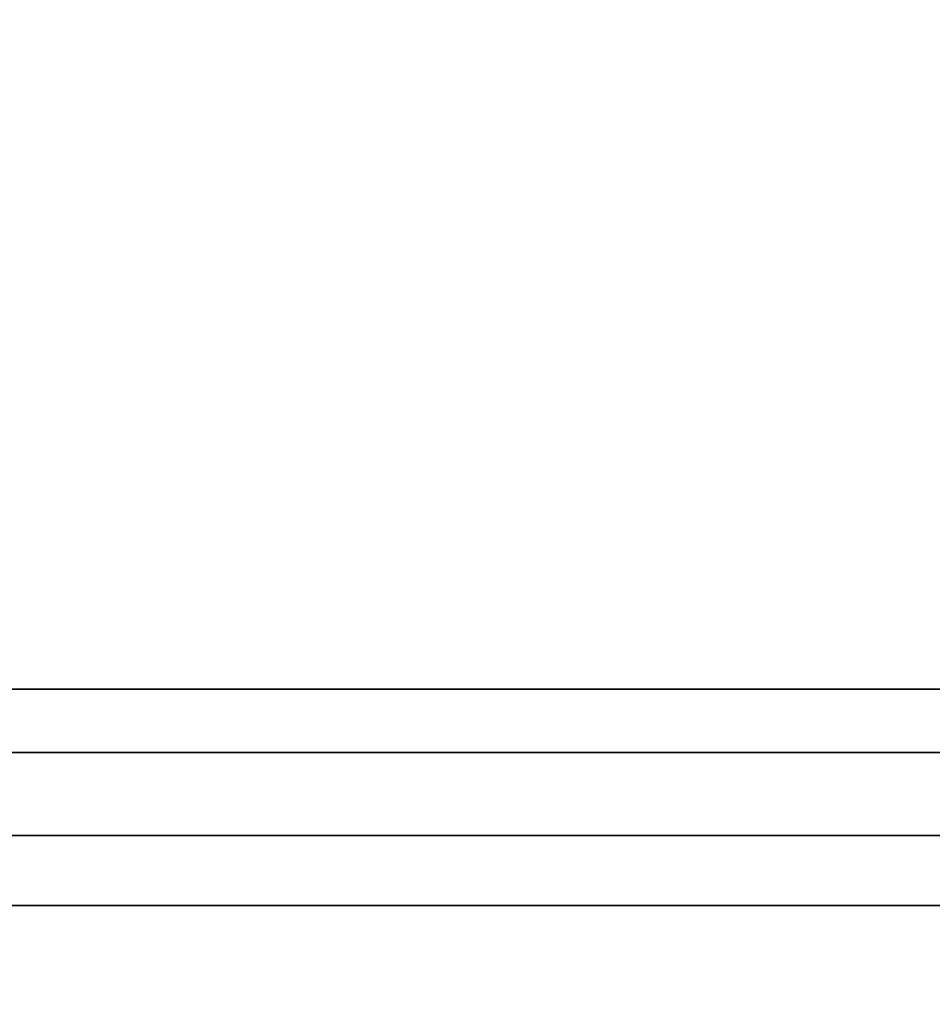
# Model space of a CAD drawing. Units: millimetres. Extents: x -70 to 70, y -60 to 62.
# Drawn here: x 2 to 5, y -35 to -32 of the extents above; entities that cross this region are included whole.
import ezdxf

# ---------------------------------------------------------------- set-up
doc = ezdxf.new("R2010")
doc.units = ezdxf.units.MM
doc.layers.add('Front$33', color=7, linetype='Continuous', true_color=0xffffff)
doc.layers.add('Isometric$38', color=7, linetype='Continuous', true_color=0xffffff)

msp = doc.modelspace()

# ---------------------------------------------------------------- linework, layer by layer
at = {"layer": 'Front$33', "color": 18, "linetype": 'Continuous', "lineweight": 35}
msp.add_line((-28.3, -34.5), (10.3, -34.5), dxfattribs=at)
at = {"layer": 'Front$33', "color": 8, "linetype": 'Continuous', "lineweight": 18, "extrusion": (0, 0, -1)}
msp.add_arc((0.7, -27.3), 5.5049, 180, 270, dxfattribs=at)
at = {"layer": 'Front$33', "color": 18, "linetype": 'Continuous', "lineweight": 35}
for points, degree in [([(10.3026, -34.7), (-28.3026, -34.7)], 1), ([(-28.3026, -34.7), (10.3026, -34.7)], 1), ([(-28.5645, -34.9619), (10.5645, -34.9619)], 1), ([(10.5645, -34.9619), (-28.5645, -34.9619)], 1), ([(54.9324, -35.1823), (18.3108, -35.1823), (-18.3108, -35.1823), (-54.9324, -35.1823)], 3), ([(-54.9324, -35.1823), (54.9324, -35.1823)], 1)]:
    msp.add_open_spline(points, degree=degree, dxfattribs=at)
at = {"layer": 'Isometric$38', "color": 18, "linetype": 'Continuous', "lineweight": 35}
for points in [[(-54.1759, -47.088, 7.088), (27.5093, -6.2454, -33.7546)], [(27.5093, -6.2454, -33.7546), (-54.1759, -47.088, 7.088)]]:
    msp.add_open_spline(points, degree=1, dxfattribs=at)

doc.saveas('drawing.dxf')
